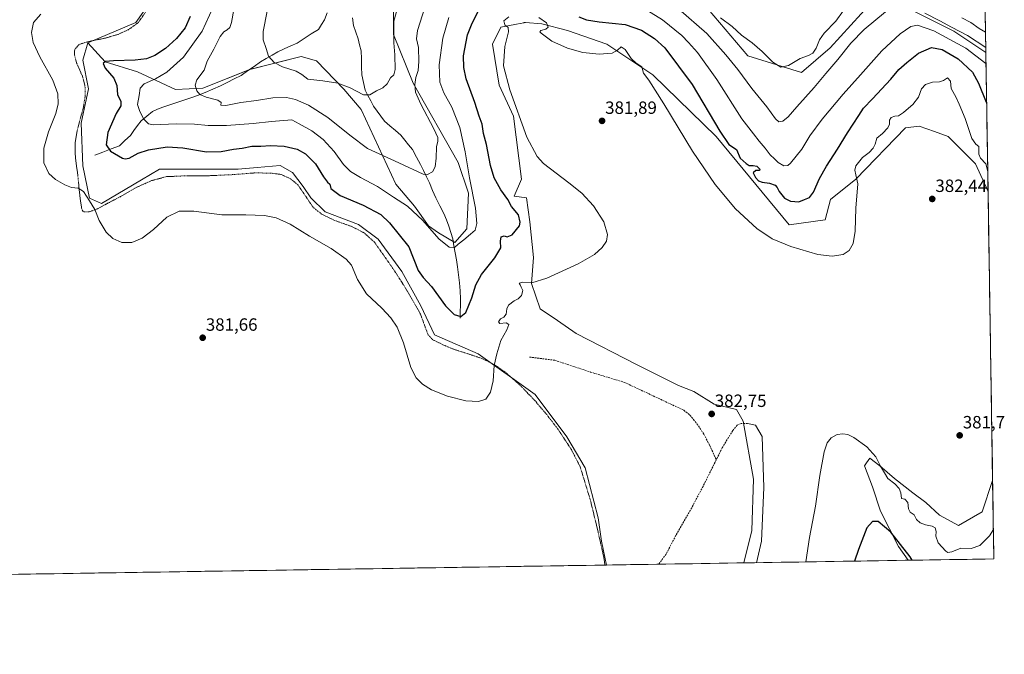
# Model space of a CAD drawing. Units: metres. Extents: x 607986 to 611457, y 4694568 to 4696935.
# Drawn here: x 610902 to 611457, y 4694568 to 4694926 of the extents above; entities that cross this region are included whole.
import ezdxf
from ezdxf.enums import TextEntityAlignment as Align

# ---------------------------------------------------------------- set-up
doc = ezdxf.new("R2010")
doc.units = ezdxf.units.M
doc.header["$MEASUREMENT"] = 0
doc.linetypes.add('TRAZOS', pattern=[0.75, 0.5, -0.25])
doc.linetypes.add('TRAZOSX2', pattern=[1.5, 1, -0.5])
for name, color, linetype, lineweight in [('Alambrada', 19, 'TRAZOS', 0), ('Carátula', 7, 'Continuous', 5), ('Corriente natural lineal', 142, 'Continuous', 13), ('Cultivos herbáceos CxS', 92, 'Continuous', 0), ('Curva de nivel maestra', 36, 'Continuous', 30), ('Curva de nivel normal', 36, 'Continuous', 0), ('Layer 0', 7, 'Continuous', 0), ('Matorral CxS', 135, 'Continuous', 0), ('Municipio CxS', 142, 'Continuous', 0), ('Punto de cota en terreno', 7, 'Continuous', 0), ('Rótulo de punto de cota en terreno', 19, 'Continuous', 0), ('Senda', 19, 'TRAZOSX2', 0)]:
    doc.layers.add(name, color=color, linetype=linetype, lineweight=lineweight)
doc.styles.add('Arial', font='txt', dxfattribs={"height": 0.2})

# ---------------------------------------------------------------- blocks, each defined once
blk = doc.blocks.new('*U150')
at = {"layer": 'Cultivos herbáceos CxS', "color": 92, "linetype": 'Continuous', "lineweight": 0}
blk.add_polyline3d([(610978.75, 4694941.03, 378.86), (610967.2, 4694924.67, 379.53), (610940.26, 4694913.12, 377.31), (610937.37, 4694903.49, 376.97), (610940.63, 4694887.25, 378.04), (610936.41, 4694867.87, 378.17), (610937.37, 4694843.81, 378.46), (610941.22, 4694825.52, 379.75), (610947.96, 4694822.63, 379.26), (610970.39, 4694835.83, 378.64), (610980.67, 4694841.88, 378.73), (610997.99, 4694841.88, 378.7), (611024.94, 4694841.88, 379.03), (611035.75, 4694842.87, 378.99), (611048.7, 4694844.06, 378.69), (611055.57, 4694840, 378.66), (611061.67, 4694832.16, 378.31), (611065.9, 4694825.65, 378.28), (611074.01, 4694817.81, 378.98), (611092.78, 4694810.73, 378.73), (611103.84, 4694802.41, 378.42), (611117.31, 4694784.12, 377.42), (611127.89, 4694764.87, 377.98), (611135.59, 4694748.5, 378.16), (611160.35, 4694737.79, 379.18), (611192.36, 4694714.81, 381.71), (611210.34, 4694690.9, 382.2), (611220.57, 4694673.38, 382.29), (611227.88, 4694645.15, 382.36), (611229.89, 4694632.02, 382.54), (611232.58, 4694618.56, 382.54), (608021.68, 4694568.18, 372.07)], dxfattribs=at)
blk.add_polyline3d([(611310.14, 4694619.78, 382.11), (611314.56, 4694638.03, 381.93), (611315.52, 4694666.91, 381.91), (611309.75, 4694699.64, 382.06), (611305.9, 4694706.38, 382.13), (611293.39, 4694709.27, 382.53), (611281.91, 4694716.38, 382.29), (611273.19, 4694719.86, 382.27), (611249.94, 4694731.48, 382.39), (611215.52, 4694749.22, 382.64), (611204.94, 4694756.58, 381.67), (611195.25, 4694763.18, 381.04), (611190.37, 4694777.44, 380.18), (611191.4, 4694792.06, 379.1), (611189.48, 4694812.28, 376.31), (611187.55, 4694825.75, 376.86), (611180.59, 4694826.73, 376.3), (611184.67, 4694836.34, 378.21), (611180.22, 4694871.89, 379.95), (611172.16, 4694889.29, 379.78), (611168.31, 4694912.39, 379.79), (611173.12, 4694922.02, 379.92), (611181.91, 4694923.74, 380.31), (611186.02, 4694924.55, 380.33), (611186.27, 4694924.6, 380.33), (611186.59, 4694924.67, 380.33), (611186.97, 4694924.64, 380.32), (611196.21, 4694923.94, 379.9), (611210.65, 4694920.09, 378.75), (611232.78, 4694912.39, 379.69), (611258.76, 4694895.06, 379.46), (611294.47, 4694860.27, 375.93), (611335.56, 4694810.51, 378.32), (611355.94, 4694813.24, 378.22), (611358.83, 4694824.79, 378.48), (611373.26, 4694836.34, 380.13), (611401.17, 4694865.22, 381.26), (611408.86, 4694866.18, 381.7), (611417.47, 4694863.14, 381.89), (611425.22, 4694860.4, 382.39), (611440.62, 4694845, 381), (611447.73, 4694829.34, 380.19), (611450.33, 4694666.24, 380.86), (611444.46, 4694648.62, 380.69), (611430.99, 4694640.92, 380.79), (611420.41, 4694646.7, 380.8), (611412.64, 4694653.78, 380.64), (611405.43, 4694659.29, 380.51), (611394.91, 4694667.36, 380.19), (611386.73, 4694674.61, 380.03), (611381.18, 4694678.77, 379.82), (611379.23, 4694676.17, 379.28), (611378.07, 4694674.61, 378.8), (611382.62, 4694662.63, 377.6), (611387.11, 4694648.89, 376.16), (611397.29, 4694628.99, 374.55), (611402.69, 4694621.23, 374.51), (611310.14, 4694619.78, 382.11)], close=True, dxfattribs=at)
blk = doc.blocks.new('*U155')
at = {"layer": 'Matorral CxS', "color": 135, "linetype": 'Continuous', "lineweight": 0}
blk.add_polyline3d([(611112.5001, 4694949.6951, 359.07), (611112.4995, 4694917.9275, 361.0588), (611123.5281, 4694890.3997, 365.5853), (611149.0633, 4694845.7281, 368.8106), (611154.8361, 4694828.4003, 369.7523), (611153.8739, 4694808.1855, 370.0257), (611147.1377, 4694800.4837, 370.2778), (611147.1377, 4694800.4837, 370.2778), (611137.8537, 4694806.0189, 369.4783), (611132.2459, 4694809.9837, 369.9097), (611124.3441, 4694821.0687, 369.3648), (611113.9421, 4694833.5117, 368.3867), (611094.3589, 4694875.5235, 361.4526), (611084.5951, 4694887.1235, 360.5206), (611069.1873, 4694903.1065, 358.8299), (611060.5395, 4694905.4137, 358.9445), (611031.4373, 4694898.0681, 361.4319), (611004.9641, 4694887.5485, 364.4654), (610989.6531, 4694886.8109, 366.157), (610968.1653, 4694896.7511, 371.3168), (610949.8835, 4694902.5273, 374.3299), (610940.2617, 4694913.1175, 377.308), (610967.2027, 4694924.6687, 379.5267), (610978.7501, 4694941.0333, 378.8595)], dxfattribs=at)
blk = doc.blocks.new('*U156')
at = {"layer": 'Matorral CxS', "color": 135, "linetype": 'Continuous', "lineweight": 0}
for points in [[(611286.77, 4694935.97, 360.26), (611312.33, 4694905.76, 362.12), (611342.53, 4694896.47, 362.51), (611358.8, 4694910.41, 363.74), (611382.03, 4694935.96, 363.33)], [(611400.62, 4694933.64, 366.68), (611428.5, 4694919.7, 367.14), (611446.48, 4694907.71, 367.16), (611447.73, 4694829.34, 380.19), (611440.62, 4694845, 381), (611425.22, 4694860.4, 382.39), (611417.47, 4694863.14, 381.89), (611408.86, 4694866.18, 381.7), (611401.17, 4694865.22, 381.26), (611373.26, 4694836.34, 380.13), (611358.83, 4694824.79, 378.48), (611355.94, 4694813.24, 378.22), (611335.56, 4694810.51, 378.32), (611294.47, 4694860.27, 375.93), (611258.76, 4694895.06, 379.46), (611232.78, 4694912.39, 379.69), (611210.65, 4694920.09, 378.75), (611196.21, 4694923.94, 379.9), (611186.97, 4694924.64, 380.32), (611186.59, 4694924.67, 380.33), (611186.27, 4694924.6, 380.33), (611186.02, 4694924.55, 380.33), (611181.91, 4694923.74, 380.31), (611173.12, 4694922.02, 379.92), (611168.31, 4694912.39, 379.79), (611172.16, 4694889.29, 379.78), (611180.22, 4694871.89, 379.95), (611184.67, 4694836.34, 378.21), (611180.59, 4694826.73, 376.3), (611187.55, 4694825.75, 376.86), (611189.48, 4694812.28, 376.31), (611191.4, 4694792.06, 379.1), (611190.37, 4694777.44, 380.18), (611195.25, 4694763.18, 381.04), (611204.94, 4694756.58, 381.67), (611215.52, 4694749.22, 382.64), (611249.94, 4694731.48, 382.39), (611273.19, 4694719.86, 382.27), (611281.91, 4694716.38, 382.29), (611293.39, 4694709.27, 382.53), (611305.9, 4694706.38, 382.13), (611309.75, 4694699.64, 382.06), (611315.52, 4694666.91, 381.91), (611314.56, 4694638.03, 381.93), (611310.14, 4694619.78, 382.11), (611232.58, 4694618.56, 382.54), (611232.58, 4694618.56, 382.54), (611229.89, 4694632.02, 382.54), (611227.88, 4694645.15, 382.36), (611220.57, 4694673.38, 382.29), (611210.34, 4694690.9, 382.2), (611192.36, 4694714.81, 381.71), (611160.35, 4694737.79, 379.18), (611135.59, 4694748.5, 378.16), (611127.89, 4694764.87, 377.98), (611117.31, 4694784.12, 377.42), (611103.84, 4694802.41, 378.42), (611092.78, 4694810.73, 378.73), (611074.01, 4694817.81, 378.98), (611065.9, 4694825.65, 378.28), (611061.67, 4694832.16, 378.31), (611055.57, 4694840, 378.66), (611048.7, 4694844.06, 378.69), (611035.75, 4694842.87, 378.99), (611024.94, 4694841.88, 379.03), (610997.99, 4694841.88, 378.7), (610980.67, 4694841.88, 378.73), (610970.39, 4694835.83, 378.64), (610947.96, 4694822.63, 379.26), (610941.22, 4694825.52, 379.75), (610937.37, 4694843.81, 378.46), (610936.41, 4694867.87, 378.17), (610940.63, 4694887.25, 378.04), (610937.37, 4694903.49, 376.97), (610940.26, 4694913.12, 377.31), (610949.88, 4694902.53, 374.33), (610968.17, 4694896.75, 371.32), (610989.65, 4694886.81, 366.16), (611004.96, 4694887.55, 364.47), (611031.44, 4694898.07, 361.43), (611060.54, 4694905.41, 358.94), (611069.19, 4694903.11, 358.83), (611084.6, 4694887.12, 360.52), (611094.36, 4694875.52, 361.45), (611113.94, 4694833.51, 368.39), (611124.34, 4694821.07, 369.36), (611132.25, 4694809.98, 369.91), (611137.85, 4694806.02, 369.48), (611147.14, 4694800.48, 370.28), (611153.87, 4694808.19, 370.03), (611154.84, 4694828.4, 369.75), (611149.06, 4694845.73, 368.81), (611123.53, 4694890.4, 365.59), (611112.5, 4694917.93, 361.06), (611112.5, 4694949.7, 359.07)]]:
    blk.add_polyline3d(points, dxfattribs=at)
blk.add_polyline3d([(611402.69, 4694621.23, 374.51), (611397.29, 4694628.99, 374.55), (611387.11, 4694648.89, 376.16), (611382.62, 4694662.63, 377.6), (611378.07, 4694674.61, 378.8), (611379.23, 4694676.17, 379.28), (611381.18, 4694678.77, 379.82), (611386.73, 4694674.61, 380.03), (611394.91, 4694667.36, 380.19), (611405.43, 4694659.29, 380.51), (611412.64, 4694653.78, 380.64), (611420.41, 4694646.7, 380.8), (611430.99, 4694640.92, 380.79), (611444.46, 4694648.62, 380.69), (611450.33, 4694666.24, 380.86), (611451.04, 4694621.99, 377.67), (611402.69, 4694621.23, 374.51)], close=True, dxfattribs=at)
blk = doc.blocks.new('*U159')
at = {"layer": 'Cultivos herbáceos CxS', "color": 92, "linetype": 'Continuous', "lineweight": 0}
for points in [[(611447.73, 4694829.34, 380.19), (611440.62, 4694845, 381), (611425.22, 4694860.4, 382.39), (611417.47, 4694863.14, 381.89), (611408.86, 4694866.18, 381.7), (611401.17, 4694865.22, 381.26), (611373.26, 4694836.34, 380.13), (611358.83, 4694824.79, 378.48), (611355.94, 4694813.24, 378.22), (611335.56, 4694810.51, 378.32), (611294.47, 4694860.27, 375.93), (611258.76, 4694895.06, 379.46), (611232.78, 4694912.39, 379.69), (611210.65, 4694920.09, 378.75), (611196.21, 4694923.94, 379.9), (611186.97, 4694924.64, 380.32), (611186.59, 4694924.67, 380.33), (611186.27, 4694924.6, 380.33), (611186.02, 4694924.55, 380.33), (611181.91, 4694923.74, 380.31), (611173.12, 4694922.02, 379.92), (611168.31, 4694912.39, 379.79), (611172.16, 4694889.29, 379.78), (611180.22, 4694871.89, 379.95), (611184.67, 4694836.34, 378.21), (611180.59, 4694826.73, 376.3), (611187.55, 4694825.75, 376.86), (611189.48, 4694812.28, 376.31), (611191.4, 4694792.06, 379.1), (611190.37, 4694777.44, 380.18), (611195.25, 4694763.18, 381.04), (611204.94, 4694756.58, 381.67), (611215.52, 4694749.22, 382.64), (611249.94, 4694731.48, 382.39), (611273.19, 4694719.86, 382.27), (611281.91, 4694716.38, 382.29), (611293.39, 4694709.27, 382.53), (611305.9, 4694706.38, 382.13), (611309.75, 4694699.64, 382.06), (611315.52, 4694666.91, 381.91), (611314.56, 4694638.03, 381.93), (611310.14, 4694619.78, 382.11)], [(610940.26, 4694913.12, 377.31), (610937.37, 4694903.49, 376.97), (610940.63, 4694887.25, 378.04), (610936.41, 4694867.87, 378.17), (610937.37, 4694843.81, 378.46), (610941.22, 4694825.52, 379.75), (610947.96, 4694822.63, 379.26), (610970.39, 4694835.83, 378.64), (610980.67, 4694841.88, 378.73), (610997.99, 4694841.88, 378.7), (611024.94, 4694841.88, 379.03), (611035.75, 4694842.87, 378.99), (611048.7, 4694844.06, 378.69), (611055.57, 4694840, 378.66), (611061.67, 4694832.16, 378.31), (611065.9, 4694825.65, 378.28), (611074.01, 4694817.81, 378.98), (611092.78, 4694810.73, 378.73), (611103.84, 4694802.41, 378.42), (611117.31, 4694784.12, 377.42), (611127.89, 4694764.87, 377.98), (611135.59, 4694748.5, 378.16), (611160.35, 4694737.79, 379.18), (611192.36, 4694714.81, 381.71), (611210.34, 4694690.9, 382.2), (611220.57, 4694673.38, 382.29), (611227.88, 4694645.15, 382.36), (611229.89, 4694632.02, 382.54), (611232.58, 4694618.56, 382.54)], [(611450.33, 4694666.24, 380.86), (611444.46, 4694648.62, 380.69), (611430.99, 4694640.92, 380.79), (611420.41, 4694646.7, 380.8), (611412.64, 4694653.78, 380.64), (611405.43, 4694659.29, 380.51), (611394.91, 4694667.36, 380.19), (611386.73, 4694674.61, 380.03), (611381.18, 4694678.77, 379.82), (611379.23, 4694676.17, 379.28), (611378.07, 4694674.61, 378.8), (611382.62, 4694662.63, 377.6), (611387.11, 4694648.89, 376.16), (611397.29, 4694628.99, 374.55), (611402.69, 4694621.23, 374.51)]]:
    blk.add_polyline3d(points, dxfattribs=at)
blk = doc.blocks.new('*U165')
at = {"layer": 'Matorral CxS', "color": 135, "linetype": 'Continuous', "lineweight": 0}
for points in [[(611447.73, 4694829.34, 380.19), (611440.62, 4694845, 381), (611425.22, 4694860.4, 382.39), (611417.47, 4694863.14, 381.89), (611408.86, 4694866.18, 381.7), (611401.17, 4694865.22, 381.26), (611373.26, 4694836.34, 380.13), (611358.83, 4694824.79, 378.48), (611355.94, 4694813.24, 378.22), (611335.56, 4694810.51, 378.32), (611294.47, 4694860.27, 375.93), (611258.76, 4694895.06, 379.46), (611232.78, 4694912.39, 379.69), (611210.65, 4694920.09, 378.75), (611196.21, 4694923.94, 379.9), (611186.97, 4694924.64, 380.32), (611186.59, 4694924.67, 380.33), (611186.27, 4694924.6, 380.33), (611186.02, 4694924.55, 380.33), (611181.91, 4694923.74, 380.31), (611173.12, 4694922.02, 379.92), (611168.31, 4694912.39, 379.79), (611172.16, 4694889.29, 379.78), (611180.22, 4694871.89, 379.95), (611184.67, 4694836.34, 378.21), (611180.59, 4694826.73, 376.3), (611187.55, 4694825.75, 376.86), (611189.48, 4694812.28, 376.31), (611191.4, 4694792.06, 379.1), (611190.37, 4694777.44, 380.18), (611195.25, 4694763.18, 381.04), (611204.94, 4694756.58, 381.67), (611215.52, 4694749.22, 382.64), (611249.94, 4694731.48, 382.39), (611273.19, 4694719.86, 382.27), (611281.91, 4694716.38, 382.29), (611293.39, 4694709.27, 382.53), (611305.9, 4694706.38, 382.13), (611309.75, 4694699.64, 382.06), (611315.52, 4694666.91, 381.91), (611314.56, 4694638.03, 381.93), (611310.14, 4694619.78, 382.11)], [(610940.26, 4694913.12, 377.31), (610937.37, 4694903.49, 376.97), (610940.63, 4694887.25, 378.04), (610936.41, 4694867.87, 378.17), (610937.37, 4694843.81, 378.46), (610941.22, 4694825.52, 379.75), (610947.96, 4694822.63, 379.26), (610970.39, 4694835.83, 378.64), (610980.67, 4694841.88, 378.73), (610997.99, 4694841.88, 378.7), (611024.94, 4694841.88, 379.03), (611035.75, 4694842.87, 378.99), (611048.7, 4694844.06, 378.69), (611055.57, 4694840, 378.66), (611061.67, 4694832.16, 378.31), (611065.9, 4694825.65, 378.28), (611074.01, 4694817.81, 378.98), (611092.78, 4694810.73, 378.73), (611103.84, 4694802.41, 378.42), (611117.31, 4694784.12, 377.42), (611127.89, 4694764.87, 377.98), (611135.59, 4694748.5, 378.16), (611160.35, 4694737.79, 379.18), (611192.36, 4694714.81, 381.71), (611210.34, 4694690.9, 382.2), (611220.57, 4694673.38, 382.29), (611227.88, 4694645.15, 382.36), (611229.89, 4694632.02, 382.54), (611232.58, 4694618.56, 382.54)], [(611450.33, 4694666.24, 380.86), (611444.46, 4694648.62, 380.69), (611430.99, 4694640.92, 380.79), (611420.41, 4694646.7, 380.8), (611412.64, 4694653.78, 380.64), (611405.43, 4694659.29, 380.51), (611394.91, 4694667.36, 380.19), (611386.73, 4694674.61, 380.03), (611381.18, 4694678.77, 379.82), (611379.23, 4694676.17, 379.28), (611378.07, 4694674.61, 378.8), (611382.62, 4694662.63, 377.6), (611387.11, 4694648.89, 376.16), (611397.29, 4694628.99, 374.55), (611402.69, 4694621.23, 374.51)]]:
    blk.add_polyline3d(points, dxfattribs=at)
blk = doc.blocks.new('*U174')
at = {"layer": 'Curva de nivel normal', "color": 36, "linetype": 'Continuous', "lineweight": 0}
for points in [[(610913.68, 4694929.3, 380), (610909.53, 4694924.74, 380), (610908.4, 4694919.02, 380), (610909.45, 4694913.41, 380), (610913.17, 4694905.25, 380), (610920.37, 4694892.15, 380), (610923.25, 4694884.36, 380), (610923.52, 4694878.8, 380), (610922.16, 4694873.28, 380), (610918.09, 4694863.02, 380), (610915.45, 4694853.71, 380), (610915.47, 4694845.49, 380), (610918.14, 4694839.48, 380), (610921.9, 4694836.02, 380), (610927.26, 4694832.99, 380), (610931.06, 4694831.59, 380), (610934.68, 4694831.2, 380), (610937.69, 4694829.37, 380), (610941.09, 4694824.12, 380), (610944.12, 4694819.24, 380), (610946.64, 4694812.87, 380), (610950.52, 4694806.4, 380), (610954.29, 4694802.76, 380), (610959.34, 4694800.53, 380), (610964.98, 4694800.52, 380), (610970.91, 4694802.9, 380), (610977.24, 4694807.91, 380), (610984.72, 4694814.88, 380), (610991.65, 4694818.13, 380), (611000.02, 4694818.14, 380), (611015.68, 4694816.13, 380), (611029.22, 4694816.07, 380), (611039.84, 4694815.86, 380), (611046.41, 4694814.47, 380), (611054.27, 4694810.9, 380), (611065.12, 4694804.16, 380), (611077.34, 4694797.24, 380), (611085.83, 4694791.2, 380), (611088.9, 4694787.69, 380), (611092.29, 4694779.73, 380), (611097.4, 4694771.53, 380), (611105.92, 4694763.42, 380), (611111.11, 4694758.08, 380), (611114.55, 4694752.84, 380), (611118.14, 4694743.95, 380), (611122.34, 4694730.07, 380), (611125.22, 4694724.25, 380), (611128.9, 4694720.66, 380), (611133.88, 4694717.41, 380), (611143.03, 4694713.81, 380), (611153.3, 4694711.24, 380), (611160.42, 4694710.76, 380), (611164.67, 4694712.17, 380), (611167.31, 4694716.03, 380), (611168.69, 4694722.39, 380), (611169.33, 4694731.05, 380), (611170.87, 4694737.74, 380), (611173.02, 4694745.28, 380), (611176.42, 4694751.2, 380), (611177.58, 4694754.35, 380), (611176, 4694755.12, 380), (611172.52, 4694754.88, 380), (611171.73, 4694755.83, 380), (611172.8, 4694757.46, 380), (611174.74, 4694758.45, 380), (611176.01, 4694760.13, 380), (611176.37, 4694763.19, 380), (611177.46, 4694765.09, 380), (611180.57, 4694767.64, 380), (611182.9, 4694768.83, 380), (611184.7, 4694770.7, 380), (611185.36, 4694773.41, 380), (611184.59, 4694775.24, 380), (611183.93, 4694776.72, 380), (611183.43, 4694777.68, 380), (611185.51, 4694778.15, 380), (611190.52, 4694777.77, 380), (611199.01, 4694780.37, 380), (611216.68, 4694788.54, 380), (611225.82, 4694793.69, 380), (611230.27, 4694797.63, 380), (611232.62, 4694801.2, 380), (611233.14, 4694805.01, 380), (611231.16, 4694812.12, 380), (611225.28, 4694821.24, 380), (611218.66, 4694828.38, 380), (611211.4, 4694834.16, 380), (611197.14, 4694845.16, 380), (611193.56, 4694849, 380), (611187.79, 4694859.89, 380), (611178.08, 4694886.68, 380), (611174.58, 4694900.28, 380), (611175.25, 4694911.18, 380), (611177.33, 4694919.34, 380), (611177.21, 4694921.77, 380), (611175.21, 4694923.37, 380), (611174.78, 4694925.61, 380), (611177.54, 4694927.88, 380)], [(611194.43, 4694927.56, 380), (611198.87, 4694924.47, 380), (611199.76, 4694921.99, 380), (611198.42, 4694920.87, 380), (611195.52, 4694920.11, 380), (611195.06, 4694919.4, 380), (611195.75, 4694918.61, 380), (611201.71, 4694914.18, 380), (611210.62, 4694910.12, 380), (611219.23, 4694907.77, 380), (611228.57, 4694906.72, 380), (611235.9, 4694907.37, 380), (611238.9, 4694909.04, 380), (611240.9, 4694911, 380), (611243.23, 4694909.46, 380), (611246.57, 4694904.32, 380), (611249.3, 4694901.8, 380), (611252.53, 4694899.65, 380), (611253.53, 4694896.09, 380), (611256.41, 4694892.15, 380), (611264.94, 4694878.77, 380), (611281.08, 4694851.99, 380), (611293.8, 4694833.2, 380), (611305.3, 4694819.53, 380), (611317.34, 4694808.4, 380), (611326, 4694802.58, 380), (611336.57, 4694798.19, 380), (611351.85, 4694793.76, 380), (611359.94, 4694792.74, 380), (611366.14, 4694793.82, 380), (611369.52, 4694796.02, 380), (611371.74, 4694800.02, 380), (611372.74, 4694807.01, 380), (611373.2, 4694819.97, 380), (611374.29, 4694833.55, 380), (611373.19, 4694838.78, 380), (611372.68, 4694841.31, 380), (611373.26, 4694843.8, 380), (611376.9, 4694848.48, 380), (611380.69, 4694851.33, 380), (611382.98, 4694853.69, 380), (611384.06, 4694856.02, 380), (611384.97, 4694859.36, 380), (611388.16, 4694862.02, 380), (611391.26, 4694865.26, 380), (611392.15, 4694867.28, 380), (611392.18, 4694869.49, 380), (611393.13, 4694871, 380), (611395.12, 4694871.79, 380), (611397.17, 4694871.99, 380), (611400.11, 4694873.82, 380), (611402.83, 4694876.32, 380), (611405.43, 4694878.31, 380), (611408.51, 4694882.55, 380), (611410.3, 4694887.16, 380), (611412.42, 4694889.63, 380), (611416.5, 4694891.01, 380), (611420.42, 4694891.2, 380), (611422.57, 4694892, 380), (611424.86, 4694893.41, 380), (611426.59, 4694891.62, 380), (611426.92, 4694887.4, 380), (611429.74, 4694882.35, 380), (611431.44, 4694878.64, 380), (611434.86, 4694870.52, 380), (611438.56, 4694859.16, 380), (611440.92, 4694855.96, 380), (611442.56, 4694854.71, 380), (611442.62, 4694850.44, 380), (611443.52, 4694848.03, 380), (611446.47, 4694845, 380), (611447.55, 4694840.67, 380)], [(611450.78, 4694638.59, 380), (611448.58, 4694635.08, 380), (611443.16, 4694629.5, 380), (611438.18, 4694627.8, 380), (611432.39, 4694628.13, 380), (611427.39, 4694625.96, 380), (611425.15, 4694625.65, 380), (611423.93, 4694626.34, 380), (611419.55, 4694631.02, 380), (611418.32, 4694634.82, 380), (611418.48, 4694637.57, 380), (611417.84, 4694639.52, 380), (611416.29, 4694640.55, 380), (611412.57, 4694641.19, 380), (611409.52, 4694642.32, 380), (611407.46, 4694644.26, 380), (611406.05, 4694646.85, 380), (611403.89, 4694648.4, 380), (611402.84, 4694650.23, 380), (611402.52, 4694653.79, 380), (611400.84, 4694655.71, 380), (611398.96, 4694656.17, 380), (611398.57, 4694659.23, 380), (611397.57, 4694661.8, 380), (611395.14, 4694664.46, 380), (611391.26, 4694667.39, 380), (611389.42, 4694670.55, 380), (611387.13, 4694674.26, 380), (611384.4, 4694679.53, 380), (611379.44, 4694685.22, 380), (611372.12, 4694690.57, 380), (611368.74, 4694692.16, 380), (611365.92, 4694692.58, 380), (611362.74, 4694692.14, 380), (611359.23, 4694690.29, 380), (611357, 4694687.58, 380), (611355.29, 4694682.43, 380), (611352.95, 4694669.13, 380), (611350.37, 4694651.7, 380), (611347.17, 4694634.03, 380), (611345.06, 4694620.33, 380)]]:
    blk.add_polyline3d(points, dxfattribs=at)
blk = doc.blocks.new('*U177')
at = {"layer": 'Curva de nivel normal', "color": 36, "linetype": 'Continuous', "lineweight": 0}
for points in [[(611446.44, 4694910.48, 365), (611436.11, 4694917.4, 365), (611427.12, 4694922.03, 365), (611420.52, 4694925.63, 365), (611412.16, 4694929.94, 365)], [(611390, 4694930.68, 365), (611377.94, 4694920.73, 365), (611370.44, 4694912.94, 365), (611363.05, 4694903.71, 365), (611356.23, 4694895.84, 365), (611349.67, 4694887.93, 365), (611339.97, 4694877.14, 365), (611334.99, 4694871.38, 365), (611331.99, 4694869, 365), (611329.88, 4694868.67, 365), (611327.92, 4694870.38, 365), (611322.98, 4694877.1, 365), (611314.65, 4694887.44, 365), (611306.73, 4694898.19, 365), (611299.88, 4694906.34, 365), (611289.16, 4694918.43, 365), (611273.28, 4694932.36, 365)], [(611130.22, 4694933.07, 365), (611126.15, 4694920.22, 365), (611125.55, 4694915.39, 365), (611126.58, 4694910.62, 365), (611126.87, 4694902.67, 365), (611126.36, 4694897.66, 365), (611125.09, 4694893.57, 365), (611124.5, 4694889.62, 365), (611124.88, 4694885.42, 365), (611127.87, 4694878.66, 365), (611135.34, 4694864.7, 365), (611137.44, 4694859.71, 365), (611137.46, 4694857.65, 365), (611136.83, 4694854.5, 365), (611136.61, 4694848.07, 365), (611135.99, 4694843.24, 365), (611134.43, 4694840.33, 365), (611131.71, 4694838.87, 365), (611129.2, 4694839.14, 365), (611115.5, 4694845.54, 365), (611097.8, 4694853.59, 365), (611087.89, 4694861.01, 365), (611075.57, 4694871.03, 365), (611064.59, 4694878.04, 365), (611057.35, 4694881.26, 365), (611052.22, 4694882.29, 365), (611044.57, 4694882.08, 365), (611035.23, 4694880.57, 365), (611026.53, 4694879.45, 365), (611018.06, 4694877.87, 365), (611015.23, 4694877.98, 365), (611015.39, 4694879.53, 365), (611013.53, 4694880.89, 365), (611006.9, 4694882.52, 365), (611003.29, 4694883.95, 365), (611001.68, 4694886.05, 365), (611000.64, 4694889.31, 365), (611001.65, 4694892.24, 365), (611005.85, 4694897.69, 365), (611007.46, 4694902.79, 365), (611011.22, 4694909.52, 365), (611014.88, 4694916.69, 365), (611016.8, 4694919.48, 365), (611018.76, 4694920.54, 365), (611020.2, 4694921.82, 365), (611021.21, 4694924.69, 365), (611022.56, 4694932.02, 365)]]:
    blk.add_polyline3d(points, dxfattribs=at)
blk = doc.blocks.new('*U178')
at = {"layer": 'Curva de nivel maestra', "color": 36, "linetype": 'Continuous', "lineweight": 30}
for points in [[(610997.96, 4694928.02, 375), (610995.06, 4694921.69, 375), (610990.24, 4694915.69, 375), (610983.92, 4694910.02, 375), (610978, 4694906.08, 375), (610973.26, 4694904.15, 375), (610966.87, 4694903.34, 375), (610954.71, 4694903.08, 375), (610950.1, 4694902.62, 375), (610948.78, 4694901.52, 375), (610949.96, 4694898.81, 375), (610954.82, 4694893.27, 375), (610956.54, 4694889.08, 375), (610956.92, 4694884, 375), (610958.84, 4694880.02, 375), (610958.8, 4694877.61, 375), (610956.2, 4694873.3, 375), (610951.52, 4694862.55, 375), (610950.55, 4694855.66, 375), (610952.96, 4694852, 375), (610959.7, 4694848.16, 375), (610961.24, 4694847.66, 375), (610963.58, 4694848.16, 375), (610968.58, 4694850.89, 375), (610974.46, 4694852.75, 375), (610984.92, 4694854.51, 375), (610993.67, 4694854.02, 375), (611007.07, 4694851.78, 375), (611015.36, 4694851.88, 375), (611022.27, 4694853.13, 375), (611027.24, 4694853.71, 375), (611032.72, 4694854.81, 375), (611037.82, 4694854.86, 375), (611043.22, 4694855.25, 375), (611050.86, 4694854.88, 375), (611058.15, 4694853.25, 375), (611062.86, 4694850.58, 375), (611068.5, 4694844.96, 375), (611073.13, 4694837.59, 375), (611075.37, 4694834.5, 375), (611076.6, 4694833.39, 375), (611077.24, 4694831.03, 375), (611082.53, 4694827.09, 375), (611095.46, 4694821.65, 375), (611105.39, 4694816.41, 375), (611110.35, 4694811.54, 375), (611121.22, 4694798.01, 375), (611126.46, 4694784.69, 375), (611129.22, 4694780.86, 375), (611133.88, 4694775.74, 375), (611141.87, 4694764.77, 375), (611146.81, 4694759.92, 375), (611150.54, 4694758.81, 375), (611153.26, 4694761.11, 375), (611156.65, 4694769.33, 375), (611158.92, 4694776.56, 375), (611162.23, 4694782.53, 375), (611169.68, 4694791.95, 375), (611173.01, 4694797.58, 375), (611172.92, 4694801.3, 375), (611173.21, 4694803.64, 375), (611174.84, 4694804.35, 375), (611176.67, 4694803.68, 375), (611179.49, 4694804.79, 375), (611183.6, 4694809.86, 375), (611184.02, 4694811.98, 375), (611182.94, 4694816.09, 375), (611179.06, 4694820.85, 375), (611176.98, 4694824.77, 375), (611173.14, 4694830.26, 375), (611169.26, 4694837.05, 375), (611167.22, 4694843.99, 375), (611165.04, 4694855.77, 375), (611163.24, 4694862.03, 375), (611162.51, 4694867.3, 375), (611160.74, 4694871.76, 375), (611158.46, 4694879.52, 375), (611153.49, 4694892.85, 375), (611152.19, 4694899.32, 375), (611152.06, 4694905.94, 375), (611154.29, 4694917.78, 375), (611156.94, 4694924.36, 375), (611161.08, 4694932.46, 375)], [(611217.06, 4694927.81, 375), (611221.34, 4694926.11, 375), (611228.51, 4694924.97, 375), (611243.09, 4694923.54, 375), (611252.39, 4694920.35, 375), (611259.76, 4694915.62, 375), (611265.54, 4694910.35, 375), (611280.84, 4694889.67, 375), (611296.47, 4694863.26, 375), (611301.68, 4694855.81, 375), (611305.96, 4694853.04, 375), (611307.94, 4694848.2, 375), (611311.32, 4694845.06, 375), (611313.1, 4694843.89, 375), (611315.36, 4694843.98, 375), (611317.46, 4694843.59, 375), (611319.1, 4694841.96, 375), (611318.82, 4694841.22, 375), (611316.74, 4694841.22, 375), (611315.33, 4694839.88, 375), (611316.7, 4694837.16, 375), (611318.26, 4694835.38, 375), (611320.36, 4694834.55, 375), (611324.55, 4694833.96, 375), (611327.63, 4694832.82, 375), (611328.94, 4694831.62, 375), (611330.05, 4694829.25, 375), (611332.97, 4694825.47, 375), (611336.39, 4694823.76, 375), (611338.86, 4694823.66, 375), (611341.14, 4694823.42, 375), (611344.3, 4694824.87, 375), (611347.17, 4694825.94, 375), (611349.4, 4694828.97, 375), (611352.73, 4694836.63, 375), (611356.58, 4694843.54, 375), (611362.95, 4694853.16, 375), (611368.41, 4694862.36, 375), (611374.81, 4694872.12, 375), (611377.45, 4694876.4, 375), (611382.65, 4694881.62, 375), (611392.92, 4694892.77, 375), (611397.38, 4694898.22, 375), (611402.01, 4694902.12, 375), (611408.44, 4694907.28, 375), (611415.8, 4694910.46, 375), (611421.82, 4694909.44, 375), (611430.83, 4694904.19, 375), (611439.06, 4694896.55, 375), (611442.36, 4694890.48, 375), (611446.63, 4694879.69, 375), (611446.94, 4694878.98, 375)], [(611405.05, 4694621.27, 375), (611403.74, 4694623.09, 375), (611392.86, 4694637.19, 375), (611385.76, 4694643.11, 375), (611382.62, 4694643.05, 375), (611379.37, 4694639.52, 375), (611374.63, 4694627.33, 375), (611372.44, 4694620.76, 375)]]:
    blk.add_polyline3d(points, dxfattribs=at)
blk = doc.blocks.new('5PATER')
at = {"layer": 'Carátula', "linetype": 'Continuous', "lineweight": 5}
h = blk.add_hatch(color=250, dxfattribs=at)
edge = h.paths.add_edge_path()
edge.add_ellipse((0, 0.01), major_axis=(-1.33, -1.34), ratio=0.999422, start_angle=0, end_angle=360)

msp = doc.modelspace()

# ---------------------------------------------------------------- linework, layer by layer
at = {"layer": 'Alambrada', "color": 19, "linetype": 'TRAZOS', "lineweight": 0}
msp.add_polyline3d([(611231.78, 4694618.55, 382.55), (611230.98, 4694623.47, 382.59), (611226.96, 4694641.28, 382.44), (611223.42, 4694655.53, 382.29), (611217.78, 4694674.01, 382.23), (611212.8, 4694683.76, 382.15), (611205.33, 4694695.1, 382.03), (611198.44, 4694704.08, 381.79), (611192.16, 4694711.44, 381.59), (611184.3, 4694719.57, 381.19), (611176.37, 4694726.76, 380.65), (611169.92, 4694731.3, 379.97), (611162.71, 4694734.98, 379.08), (611155.17, 4694737.51, 378.27), (611146.96, 4694740.12, 377.65), (611140.82, 4694742.67, 377.84), (611134.71, 4694745.63, 378.39), (611132.01, 4694748.44, 378.82), (611127.72, 4694760.19, 378.51), (611120.12, 4694773.44, 378.58), (611116.67, 4694779.01, 378.44), (611112.03, 4694786.14, 378.44), (611101.8, 4694800.71, 378.78), (611096.1, 4694805.89, 378.78), (611089.11, 4694809.53, 378.74), (611079.37, 4694812.96, 379.12), (611071.89, 4694816.6, 379.04), (611067.19, 4694820.47, 378.74), (611058.72, 4694832.9, 379.24), (611054.48, 4694836.53, 379), (611049.01, 4694838.94, 378.95), (611043.44, 4694839.69, 378.82), (611034.37, 4694839.8, 378.73), (611022.01, 4694838.83, 378.7), (611008.37, 4694838.2, 378.58), (610996.46, 4694838.21, 378.82), (610984.57, 4694837.69, 378.93), (610976.14, 4694835.46, 378.75), (610967.87, 4694831.74, 378.22), (610958.62, 4694826.43, 378.18), (610952.37, 4694823.18, 378.85), (610945.58, 4694819.53, 379.71), (610940.8, 4694817.75, 380.33), (610937.66, 4694817.75, 380.6), (610936.75, 4694819.44, 380.61), (610936.02, 4694824.5, 380.38), (610935.3, 4694830.43, 379.97), (610934.6, 4694838.21, 379.19), (610933.53, 4694845.71, 378.41), (610932.98, 4694851.12, 378.24), (610933.03, 4694856.85, 378.28), (610934.21, 4694863.71, 378.52), (610937.67, 4694876.69, 378.89), (610938.71, 4694883.25, 378.7), (610938.59, 4694888.64, 378.52), (610937.41, 4694893.72, 378.29), (610933.73, 4694902.12, 378.04), (610932.64, 4694906.48, 378.08), (610932.8, 4694909.44, 378.06), (610935.21, 4694912.3, 378.08), (610940.96, 4694914.01, 378.13), (610950.07, 4694915.85, 378.59), (610957.21, 4694917.94, 379.17), (610963.17, 4694920.64, 379.38), (610968.69, 4694924.67, 379.54), (610972.71, 4694930.44, 379.5)], dxfattribs=at)
at = {"layer": 'Corriente natural lineal', "color": 142, "linetype": 'Continuous', "lineweight": 13}
for points in [[(610944.09, 4694849.8, 376.4), (610948.74, 4694851.57, 375.47), (610953.39, 4694853.34, 374.56), (610958.04, 4694855.11, 373.72), (610961.11, 4694858.05, 372.68), (610964.17, 4694860.99, 372.06), (610966.19, 4694863.74, 371.41), (610968.22, 4694866.5, 370.81), (610970.24, 4694869.25, 370.16), (610973.47, 4694871.86, 369.37), (610976.69, 4694874.47, 368.57), (610979.55, 4694875.71, 368.13), (610982.4, 4694876.94, 367.67), (610986.34, 4694878.24, 367.05), (610990.29, 4694879.54, 366.56), (610994.23, 4694880.84, 366.1), (610998.18, 4694882.14, 365.59), (611002.12, 4694883.44, 364.99), (611006.4, 4694885.25, 364.45), (611010.69, 4694887.05, 363.89), (611014.97, 4694888.86, 363.32), (611018.84, 4694890.84, 362.87), (611022.72, 4694892.82, 362.39), (611026.59, 4694894.8, 361.93), (611030.24, 4694897.34, 361.46), (611033.89, 4694899.88, 360.98), (611037.54, 4694902.42, 360.53), (611040.81, 4694904.33, 360.12), (611044.09, 4694906.23, 359.77), (611047.36, 4694908.14, 359.38), (611050.97, 4694909.78, 359.04), (611054.58, 4694911.43, 358.63), (611058.19, 4694913.07, 358.19), (611062.19, 4694915.62, 357.7), (611066.18, 4694918.18, 357.18), (611070.18, 4694920.73, 356.79), (611071.89, 4694923.44, 356.46), (611073.6, 4694926.14, 356.33), (611075.2, 4694930.17, 355.88)], [(611150.16, 4694757.78, 375.05), (611150.21, 4694761.45, 374.58), (611150.27, 4694765.12, 374.06), (611150.32, 4694768.79, 373.53), (611150.04, 4694773.32, 373.17), (611149.75, 4694777.85, 372.6), (611149.21, 4694782.34, 372.02), (611148.66, 4694786.83, 371.42), (611147.99, 4694790.76, 370.82), (611147.31, 4694794.7, 370.22), (611146.64, 4694798.63, 369.67), (611145.96, 4694802.56, 369.19), (611144.87, 4694806.17, 368.85), (611143.78, 4694809.78, 368.47), (611142.33, 4694813.33, 367.91), (611140.87, 4694816.88, 367.5), (611138.61, 4694821.29, 367.06), (611136.35, 4694825.7, 366.38), (611134.56, 4694829.94, 366.01), (611132.76, 4694834.17, 365.31), (611131.09, 4694837.63, 364.86), (611129.42, 4694841.09, 364.58), (611127.75, 4694844.55, 364.09), (611125.49, 4694848.74, 363.5), (611123.22, 4694852.92, 363.12), (611121.06, 4694855.64, 362.8), (611118.91, 4694858.35, 362.53), (611116.75, 4694861.07, 362.23), (611113.65, 4694863.69, 361.86), (611110.54, 4694866.31, 361.55), (611107.44, 4694868.93, 361.22), (611105.38, 4694871.75, 360.96), (611103.32, 4694874.57, 360.73), (611101.26, 4694877.39, 360.47), (611099.68, 4694880.4, 360.25), (611098.09, 4694883.41, 359.93), (611096.51, 4694886.42, 359.59), (611095.59, 4694890.78, 359.25), (611094.66, 4694895.14, 358.86), (611094.54, 4694899.62, 358.41), (611094.42, 4694904.11, 357.95), (611094.3, 4694908.59, 357.65), (611093.41, 4694912, 357.38), (611092.52, 4694915.41, 356.99), (611091.23, 4694919.2, 356.54), (611089.94, 4694922.99, 356.42), (611089.33, 4694927.24, 356.07)]]:
    msp.add_polyline3d(points, dxfattribs=at)
at = {"layer": 'Cultivos herbáceos CxS', "color": 92, "linetype": 'Continuous', "lineweight": 0}
for points in [[(610978.75, 4694941.03, 378.86), (610967.2, 4694924.67, 379.53), (610940.26, 4694913.12, 377.31)], [(611447.73, 4694829.34, 380.19), (611450.33, 4694666.24, 380.86)], [(611232.58, 4694618.56, 382.54), (608021.68, 4694568.18, 372.07)], [(611402.69, 4694621.23, 374.51), (611310.14, 4694619.78, 382.11)]]:
    msp.add_polyline3d(points, dxfattribs=at)
at = {"layer": 'Curva de nivel normal', "color": 36, "linetype": 'Continuous', "lineweight": 0}
for points in [[(611143.72, 4694927.52, 370), (611140.42, 4694915.76, 370), (611138.31, 4694900.74, 370), (611138.6, 4694891.06, 370), (611140.9, 4694884.91, 370), (611145.47, 4694876.94, 370), (611149.87, 4694865.36, 370), (611152.92, 4694851.78, 370), (611155.38, 4694837.04, 370), (611158.83, 4694819.92, 370), (611159.58, 4694811.16, 370), (611158.58, 4694807.44, 370), (611155.89, 4694805.26, 370), (611152.13, 4694802.03, 370), (611149.07, 4694799.61, 370), (611146.82, 4694797.46, 370), (611143.89, 4694797.83, 370), (611138.15, 4694802.67, 370), (611129.12, 4694812.96, 370), (611120.46, 4694821.02, 370), (611112.58, 4694826.14, 370), (611103.46, 4694832.21, 370), (611093.88, 4694837.19, 370), (611088.24, 4694840.68, 370), (611084.37, 4694844.58, 370), (611079.08, 4694851.79, 370), (611072.94, 4694858.65, 370), (611066.46, 4694863.54, 370), (611059.43, 4694867.45, 370), (611055.18, 4694869.69, 370), (611043.68, 4694868.8, 370), (611033.38, 4694867.62, 370), (611018.33, 4694866.58, 370), (611008, 4694866.51, 370), (611000.38, 4694867.28, 370), (610990.05, 4694867.47, 370), (610977.01, 4694866.89, 370), (610974.33, 4694867.57, 370), (610971.57, 4694870.3, 370), (610969.4, 4694875.08, 370), (610968.2, 4694878.36, 370), (610969.07, 4694883.43, 370), (610969.62, 4694887.69, 370), (610971.98, 4694890.12, 370), (610978.39, 4694892.91, 370), (610984.66, 4694896.57, 370), (610994.14, 4694905.11, 370), (611004.58, 4694919.86, 370), (611010.88, 4694933.33, 370)], [(611116.21, 4694938.36, 360), (611112.79, 4694925.32, 360), (611112.66, 4694913.19, 360), (611113.36, 4694906.44, 360), (611113.5, 4694898.1, 360), (611112.69, 4694895.15, 360), (611110.92, 4694893.44, 360), (611108.98, 4694890.07, 360), (611106.59, 4694887.83, 360), (611102.9, 4694886.19, 360), (611099.23, 4694883.8, 360), (611095.66, 4694883.86, 360), (611088.08, 4694887.73, 360), (611081.18, 4694890.34, 360), (611072.7, 4694891.72, 360), (611064.23, 4694892.63, 360), (611060.9, 4694895.24, 360), (611057.57, 4694897.24, 360), (611049.96, 4694899.66, 360), (611045.27, 4694902.04, 360), (611042.15, 4694905.69, 360), (611040.81, 4694909.99, 360), (611039.1, 4694914.9, 360), (611039.14, 4694919.66, 360), (611041.38, 4694931.02, 360)], [(611446.58, 4694901.57, 370), (611435.25, 4694910.24, 370), (611417.19, 4694920.02, 370), (611407.89, 4694923.2, 370), (611404.23, 4694922.48, 370), (611398.16, 4694918.3, 370), (611387.94, 4694908.63, 370), (611375.86, 4694895.06, 370), (611366.02, 4694884.21, 370), (611354.26, 4694870.2, 370), (611347.33, 4694860.75, 370), (611342.69, 4694853.16, 370), (611336.33, 4694845.28, 370), (611334.83, 4694844.03, 370), (611332.65, 4694843.71, 370), (611329.35, 4694845.59, 370), (611327.36, 4694847.68, 370), (611324.88, 4694850.02, 370), (611322, 4694853.69, 370), (611318.63, 4694857.69, 370), (611315.52, 4694861.82, 370), (611308.91, 4694870.36, 370), (611294.88, 4694892.46, 370), (611283.92, 4694907.79, 370), (611278.91, 4694913.39, 370), (611275.16, 4694917.35, 370), (611264.27, 4694926.23, 370), (611250.39, 4694934.66, 370)], [(611366.17, 4694931.36, 360), (611361.86, 4694925.36, 360), (611355.39, 4694918.68, 360), (611352.78, 4694914.96, 360), (611350.9, 4694910.22, 360), (611348.9, 4694907.36, 360), (611346.45, 4694906.06, 360), (611341.73, 4694904.29, 360), (611335.29, 4694900.44, 360), (611330.86, 4694899.46, 360), (611326.43, 4694902.34, 360), (611320.35, 4694908.38, 360), (611314.69, 4694913.18, 360), (611308.75, 4694917.46, 360), (611303.41, 4694922.4, 360), (611296.98, 4694927.29, 360)], [(611446.3, 4694919.13, 360), (611442.76, 4694921.23, 360), (611437.96, 4694924.73, 360), (611432.97, 4694927.36, 360)]]:
    msp.add_polyline3d(points, dxfattribs=at)
at = {"layer": 'Layer 0', "linetype": 'Continuous', "lineweight": 0}
msp.add_lwpolyline([(611312.17, 4694698.36), (611316.69, 4694697.45), (611320.32, 4694691.17), (611321.32, 4694662.39), (611319.99, 4694631.97), (611317.26, 4694619.89)], dxfattribs=at)
at = {"layer": 'Matorral CxS', "color": 135, "linetype": 'Continuous', "lineweight": 0}
for points in [[(611443.65, 4695085.33, 335.72), (611446.48, 4694907.71, 367.16), (611428.5, 4694919.7, 367.14), (611400.62, 4694933.64, 366.68)], [(611443.65, 4695085.33, 335.72), (611446.48, 4694907.71, 367.16)], [(611240.31, 4694975.46, 358.11), (611251.93, 4694959.2, 361.65), (611286.77, 4694935.97, 360.26), (611312.33, 4694905.76, 362.12), (611342.53, 4694896.47, 362.51), (611358.8, 4694910.41, 363.74), (611382.03, 4694935.96, 363.33), (611400.62, 4694933.64, 366.68), (611428.5, 4694919.7, 367.14), (611446.48, 4694907.71, 367.16)], [(611240.31, 4694975.46, 358.11), (611251.93, 4694959.2, 361.65), (611286.77, 4694935.97, 360.26), (611312.33, 4694905.76, 362.12), (611342.53, 4694896.47, 362.51), (611358.8, 4694910.41, 363.74), (611382.03, 4694935.96, 363.33), (611400.62, 4694933.64, 366.68), (611428.5, 4694919.7, 367.14), (611446.48, 4694907.71, 367.16)], [(610940.26, 4694913.12, 377.31), (610949.88, 4694902.53, 374.33), (610968.17, 4694896.75, 371.32), (610989.65, 4694886.81, 366.16), (611004.96, 4694887.55, 364.47), (611031.44, 4694898.07, 361.43), (611060.54, 4694905.41, 358.94), (611069.19, 4694903.11, 358.83), (611084.6, 4694887.12, 360.52), (611094.36, 4694875.52, 361.45), (611113.94, 4694833.51, 368.39), (611124.34, 4694821.07, 369.36), (611132.25, 4694809.98, 369.91), (611137.85, 4694806.02, 369.48), (611147.14, 4694800.48, 370.28), (611153.87, 4694808.19, 370.03), (611154.84, 4694828.4, 369.75), (611149.06, 4694845.73, 368.81), (611123.53, 4694890.4, 365.59), (611112.5, 4694917.93, 361.06), (611112.5, 4694949.7, 359.07)], [(610940.26, 4694913.12, 377.31), (610949.88, 4694902.53, 374.33), (610968.17, 4694896.75, 371.32), (610989.65, 4694886.81, 366.16), (611004.96, 4694887.55, 364.47), (611031.44, 4694898.07, 361.43), (611060.54, 4694905.41, 358.94), (611069.19, 4694903.11, 358.83), (611084.6, 4694887.12, 360.52), (611094.36, 4694875.52, 361.45), (611113.94, 4694833.51, 368.39), (611124.34, 4694821.07, 369.36), (611132.25, 4694809.98, 369.91), (611137.85, 4694806.02, 369.48), (611147.14, 4694800.48, 370.28), (611153.87, 4694808.19, 370.03), (611154.84, 4694828.4, 369.75), (611149.06, 4694845.73, 368.81), (611123.53, 4694890.4, 365.59), (611112.5, 4694917.93, 361.06), (611112.5, 4694949.7, 359.07)], [(610978.75, 4694941.03, 378.86), (610967.2, 4694924.67, 379.53), (610940.26, 4694913.12, 377.31)], [(611382.03, 4694935.96, 363.33), (611358.8, 4694910.41, 363.74), (611342.53, 4694896.47, 362.51), (611342.53, 4694896.47, 362.51), (611312.33, 4694905.76, 362.12), (611286.77, 4694935.97, 360.26)], [(611446.48, 4694907.71, 367.16), (611447.73, 4694829.34, 380.19)], [(611450.33, 4694666.24, 380.86), (611451.04, 4694621.99, 377.67)], [(611310.14, 4694619.78, 382.11), (611232.58, 4694618.56, 382.54)], [(611451.04, 4694621.99, 377.67), (611402.69, 4694621.23, 374.51)]]:
    msp.add_polyline3d(points, dxfattribs=at)
at = {"layer": 'Municipio CxS', "color": 142, "linetype": 'Continuous', "lineweight": 0}
msp.add_polyline3d([(611446.18, 4694926.77, 354.95), (611446.26, 4694921.78, 357.66), (611446.34, 4694916.78, 360.94), (611446.42, 4694911.78, 363.87), (611446.5, 4694906.79, 366.89), (611446.58, 4694901.79, 369.69), (611446.66, 4694896.79, 371.7), (611446.74, 4694891.8, 372.96), (611446.82, 4694886.8, 373.72), (611446.9, 4694881.8, 374.35), (611446.98, 4694876.81, 375.09), (611447.06, 4694871.81, 375.83), (611447.14, 4694866.81, 376.45), (611447.22, 4694861.82, 377.05), (611447.3, 4694856.82, 377.37), (611447.38, 4694851.83, 378.09), (611447.46, 4694846.83, 379.07), (611447.54, 4694841.83, 379.65), (611447.61, 4694836.84, 380.15), (611447.69, 4694831.84, 380.4), (611447.77, 4694826.84, 380.77), (611447.85, 4694821.85, 381.07), (611447.93, 4694816.85, 381.31), (611448.01, 4694811.85, 381.48), (611448.09, 4694806.86, 381.59), (611448.17, 4694801.86, 381.7), (611448.25, 4694796.86, 381.79), (611448.33, 4694791.87, 381.87), (611448.41, 4694786.87, 381.94), (611448.49, 4694781.88, 381.98), (611448.57, 4694776.88, 382), (611448.65, 4694771.88, 382.03), (611448.73, 4694766.89, 382.04), (611448.81, 4694761.89, 382.04), (611448.89, 4694756.89, 382.01), (611448.97, 4694751.9, 381.94), (611449.05, 4694746.9, 381.86), (611449.13, 4694741.9, 381.75), (611449.21, 4694736.91, 381.63), (611449.29, 4694731.91, 381.49), (611449.37, 4694726.91, 381.32), (611449.45, 4694721.92, 381.15), (611449.53, 4694716.92, 380.98), (611449.61, 4694711.93, 380.83), (611449.69, 4694706.93, 380.75), (611449.77, 4694701.93, 380.72), (611449.85, 4694696.94, 380.75), (611449.92, 4694691.94, 380.83), (611450, 4694686.94, 380.93), (611450.08, 4694681.95, 381.02), (611450.16, 4694676.95, 381.11), (611450.24, 4694671.95, 381.14), (611450.32, 4694666.96, 381.07), (611450.4, 4694661.96, 380.95), (611450.48, 4694656.96, 380.81), (611450.56, 4694651.97, 380.62), (611450.64, 4694646.97, 380.38), (611450.72, 4694641.98, 380.09), (611450.8, 4694636.98, 379.81), (611450.88, 4694631.98, 379.44), (611450.96, 4694626.99, 378.92), (611451.04, 4694621.99, 378.31), (611446.04, 4694621.91, 378.94), (611441.04, 4694621.83, 379.38), (611436.04, 4694621.75, 379.41), (611431.04, 4694621.68, 379.18), (611426.04, 4694621.6, 378.85), (611421.05, 4694621.52, 378.31), (611416.05, 4694621.44, 377.33), (611411.05, 4694621.36, 376.66), (611406.05, 4694621.28, 374.95), (611401.05, 4694621.21, 373.57), (611396.05, 4694621.13, 372.96), (611391.05, 4694621.05, 372.65), (611386.05, 4694620.97, 372.71), (611381.05, 4694620.89, 373.21), (611376.05, 4694620.81, 374.1), (611371.05, 4694620.73, 375.1), (611366.06, 4694620.66, 376.33), (611361.06, 4694620.58, 377.47), (611356.06, 4694620.5, 378.4), (611351.06, 4694620.42, 379.16), (611346.06, 4694620.34, 379.79), (611341.06, 4694620.26, 380.36), (611336.06, 4694620.19, 380.88), (611331.06, 4694620.11, 381.22), (611326.06, 4694620.03, 381.53), (611321.06, 4694619.95, 381.77), (611316.07, 4694619.87, 381.95), (611311.07, 4694619.79, 382.12), (611306.07, 4694619.72, 382.33), (611301.07, 4694619.64, 382.39), (611296.07, 4694619.56, 382.39), (611291.07, 4694619.48, 382.41), (611286.07, 4694619.4, 382.46), (611281.07, 4694619.32, 382.45), (611276.07, 4694619.24, 382.43), (611271.07, 4694619.17, 382.48), (611266.07, 4694619.09, 382.5), (611261.08, 4694619.01, 382.48), (611256.08, 4694618.93, 382.59), (611251.08, 4694618.85, 382.68), (611246.08, 4694618.77, 382.62), (611241.08, 4694618.7, 382.47), (611236.08, 4694618.62, 382.47), (611231.08, 4694618.54, 382.54), (611226.08, 4694618.46, 382.35), (611221.08, 4694618.38, 382.21), (611216.08, 4694618.3, 382.11), (611211.08, 4694618.22, 382.07), (611206.09, 4694618.15, 382.12), (611201.09, 4694618.07, 382.18), (611196.09, 4694617.99, 382.22), (611191.09, 4694617.91, 382.22), (611186.09, 4694617.83, 382.21), (611181.09, 4694617.75, 382.19), (611176.09, 4694617.68, 382.17), (611171.09, 4694617.6, 382.18), (611166.09, 4694617.52, 382.19), (611161.09, 4694617.44, 382.18), (611156.09, 4694617.36, 382.17), (611151.1, 4694617.28, 382.16), (611146.1, 4694617.21, 382.15), (611141.1, 4694617.13, 382.15), (611136.1, 4694617.05, 382.15), (611131.1, 4694616.97, 382.14), (611126.1, 4694616.89, 382.16), (611121.1, 4694616.81, 382.17), (611116.1, 4694616.73, 382.19), (611111.1, 4694616.66, 382.2), (611106.1, 4694616.58, 382.21), (611101.11, 4694616.5, 382.22), (611096.11, 4694616.42, 382.22), (611091.11, 4694616.34, 382.22), (611086.11, 4694616.26, 382.19), (611081.11, 4694616.19, 382.13), (611076.11, 4694616.11, 382.08), (611071.11, 4694616.03, 382.03), (611066.11, 4694615.95, 382), (611061.11, 4694615.87, 381.98), (611056.11, 4694615.79, 381.97), (611051.11, 4694615.71, 381.95), (611046.12, 4694615.64, 381.96), (611041.12, 4694615.56, 381.96), (611036.12, 4694615.48, 381.93), (611031.12, 4694615.4, 381.87), (611026.12, 4694615.32, 381.81), (611021.12, 4694615.24, 381.78), (611016.12, 4694615.17, 381.76), (611011.12, 4694615.09, 381.74), (611006.12, 4694615.01, 381.71), (611001.12, 4694614.93, 381.69), (610996.12, 4694614.85, 381.66), (610991.13, 4694614.77, 381.6), (610986.13, 4694614.7, 381.52), (610981.13, 4694614.62, 381.47), (610976.13, 4694614.54, 381.45), (610971.13, 4694614.46, 381.45), (610966.13, 4694614.38, 381.45), (610961.13, 4694614.3, 381.47), (610956.13, 4694614.22, 381.52), (610951.13, 4694614.15, 381.56), (610946.13, 4694614.07, 381.57), (610941.14, 4694613.99, 381.61), (610936.14, 4694613.91, 381.61), (610931.14, 4694613.83, 381.59), (610926.14, 4694613.75, 381.55), (610921.14, 4694613.68, 381.56), (610916.14, 4694613.6, 381.57), (610911.14, 4694613.52, 381.56), (610906.14, 4694613.44, 381.54), (610901.14, 4694613.36, 381.52)], dxfattribs=at)
at = {"layer": 'Senda', "color": 19, "linetype": 'TRAZOSX2', "lineweight": 0}
for points in [[(611189.13, 4694735.91), (611203.4, 4694734.1), (611223.59, 4694727.43), (611242.74, 4694721.63), (611276.27, 4694705.86), (611279.67, 4694703.09), (611283.62, 4694698.3), (611287.47, 4694692.45), (611290.85, 4694686.02), (611294.52, 4694677.96)], [(611312.17, 4694698.36), (611308.51, 4694698.41), (611306.31, 4694697.48), (611303.79, 4694694.46), (611297.92, 4694684.77), (611294.52, 4694677.96)], [(611294.52, 4694677.96), (611287.06, 4694662.96), (611280.66, 4694650.88), (611271.76, 4694635.32), (611266.24, 4694624.76), (611262.07, 4694619.03), (611262.07, 4694619.02)]]:
    msp.add_lwpolyline(points, dxfattribs=at)

# ---------------------------------------------------------------- block references
at = {"layer": 'Cultivos herbáceos CxS', "color": 92, "linetype": 'Continuous', "lineweight": 0}
for name in ['*U150', '*U159']:
    msp.add_blockref(name, (0, 0), dxfattribs=at)
at = {"layer": 'Curva de nivel maestra', "color": 36, "linetype": 'Continuous', "lineweight": 30}
msp.add_blockref('*U178', (0, 0), dxfattribs=at)
at = {"layer": 'Curva de nivel normal', "color": 36, "linetype": 'Continuous', "lineweight": 0}
for name in ['*U177', '*U174']:
    msp.add_blockref(name, (0, 0), dxfattribs=at)
at = {"layer": 'Matorral CxS', "color": 135, "linetype": 'Continuous', "lineweight": 0}
for name in ['*U155', '*U156', '*U165']:
    msp.add_blockref(name, (0, 0), dxfattribs=at)
at = {"layer": 'Punto de cota en terreno', "linetype": 'Continuous', "lineweight": 0}
for p in [(611230.11, 4694869.15, 381.89), (611416.28, 4694825.09, 382.44), (611004.95, 4694746.79, 381.66), (611291.92, 4694703.8, 382.75), (611431.74, 4694691.7, 381.7)]:
    msp.add_blockref('5PATER', p, dxfattribs=at)

# ---------------------------------------------------------------- texts
at = {"layer": 'Rótulo de punto de cota en terreno', "color": 19, "linetype": 'Continuous', "lineweight": 0, "style": 'Arial'}
for s, p in [('381,89', (611231.87, 4694870.91)), ('382,44', (611418.04, 4694826.85)), ('381,66', (611006.71, 4694748.55)), ('382,75', (611293.68, 4694705.56)), ('381,7', (611433.5, 4694693.46))]:
    msp.add_text(s, height=7, dxfattribs=at).set_placement(p, align=Align.BOTTOM_LEFT)

doc.saveas('drawing.dxf')
